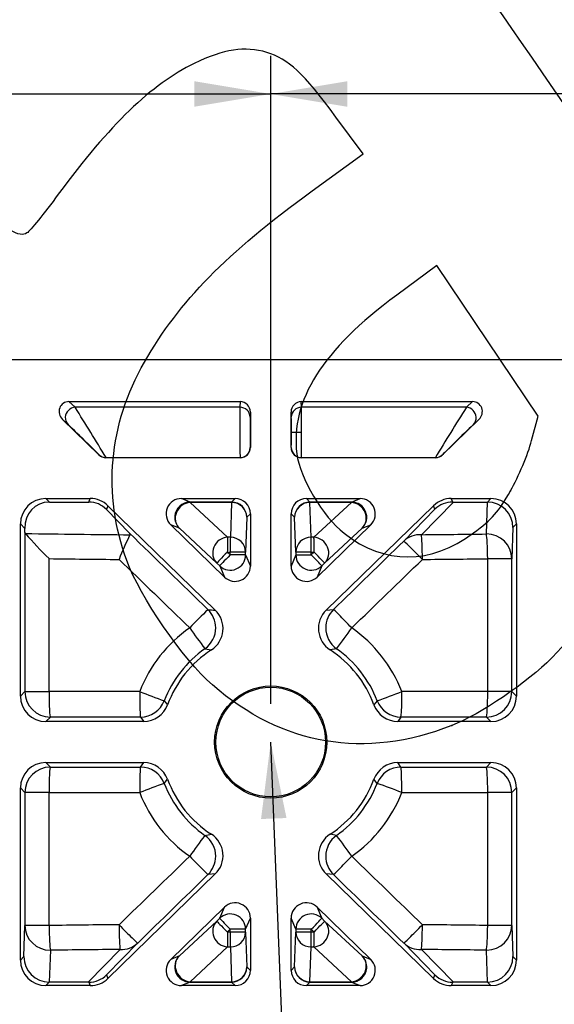
# Model space of a CAD drawing. Units: millimetres. Extents: x 0 to 291, y 0 to 204.
# Drawn here: x 89 to 110, y 35 to 73 of the extents above; entities that cross this region are included whole.
import ezdxf
from ezdxf import colors
from ezdxf.entities.mleader import LeaderData, LeaderLine
from ezdxf.enums import TextEntityAlignment as Align
from ezdxf.math import Vec2, Vec3

# ---------------------------------------------------------------- set-up
doc = ezdxf.new("R2010")
doc.units = ezdxf.units.MM
doc.layers.add('A-SKATE-G-FI_COS', color=7, linetype='Continuous')
doc.layers.add('Predeterminado', color=7, linetype='Continuous')
doc.styles.add('SEACAD_Arial', font='arial.ttf')
doc.dimstyles.new('ANSI_(mm)', dxfattribs={"dimtxt": 3, "dimasz": 3, "dimexe": 1.5, "dimexo": 1.5, "dimgap": 0.75, "dimtad": 0, "dimtih": 1, "dimtoh": 1, "dimlfac": 5, "dimdsep": 46, "dimtxsty": 'SEACAD_Arial', "dimblk1": '_SE_FILLED', "dimblk2": '_SE_FILLED', "dimsah": 1, "dimcen": 1.5, "dimadec": 0, "dimazin": 0, "dimtfac": 0.8, "dimtdec": 3, "dimtofl": 0, "dimtmove": 0, "dimatfit": 3, "dimfxl": 1, "dimtolj": 1, "dimarcsym": 0})

# ---------------------------------------------------------------- blocks, each defined once
blk = doc.blocks.new('SEANNOT_GROUP2')
at = {"layer": 'Predeterminado', "linetype": 'Continuous'}
blk.add_hatch(color=7, dxfattribs=at).paths.add_polyline_path([(99.556, 41.874), (98.937, 44.852), (98.557, 41.834)])
at = {"layer": 'Predeterminado', "color": 7, "linetype": 'Continuous'}
blk.add_lwpolyline([(99.957, 19.295), (98.937, 44.852)], dxfattribs=at)
blk = doc.blocks.new('SE2')
at = {"layer": 'A-SKATE-G-FI_COS', "color": 7, "linetype": 'Continuous'}
for p, q in [((59.216, 59.852), (138.658, 59.852)), ((91.021, 58.203), (91.262, 57.979)), ((91.021, 58.203), (97.738, 58.203)), ((97.73, 57.979), (91.262, 57.979)), ((97.738, 58.203), (97.73, 57.979)), ((100.144, 57.979), (100.136, 58.203)), ((100.136, 58.203), (106.853, 58.203)), ((106.612, 57.979), (100.144, 57.979)), ((106.853, 58.203), (106.612, 57.979)), ((98.137, 57.791), (98.13, 57.59)), ((98.137, 57.791), (98.137, 56.403)), ((99.744, 57.59), (99.737, 57.791)), ((99.737, 56.403), (99.737, 57.791)), ((90.983, 57.304), (90.767, 57.504)), ((92.194, 56.116), (90.767, 57.504)), ((107.107, 57.504), (105.68, 56.116)), ((107.107, 57.504), (106.891, 57.304)), ((99.748, 57.008), (100.148, 57.008)), ((98.137, 56.403), (98.131, 56.408)), ((99.743, 56.408), (99.737, 56.403)), ((92.196, 56.122), (92.194, 56.116)), ((92.473, 56.003), (92.475, 56.008)), ((97.737, 56.003), (92.473, 56.003)), ((92.475, 56.008), (97.731, 56.008)), ((97.737, 56.003), (97.731, 56.008)), ((100.137, 56.003), (100.143, 56.008)), ((105.401, 56.003), (100.137, 56.003)), ((100.143, 56.008), (105.399, 56.008)), ((105.401, 56.003), (105.399, 56.008)), ((105.68, 56.116), (105.678, 56.122)), ((90.251, 54.265), (90.113, 54.403)), ((90.113, 54.403), (91.854, 54.403)), ((90.251, 54.265), (91.798, 54.265)), ((91.798, 54.265), (91.854, 54.403)), ((92.551, 54.119), (92.491, 53.971)), ((92.551, 54.119), (96.762, 50.022)), ((95.77, 54.265), (95.432, 54.403)), ((95.432, 54.403), (97.537, 54.403)), ((97.4, 54.265), (95.77, 54.265)), ((95.77, 54.265), (95.77, 54.248)), ((97.4, 54.248), (95.77, 54.248)), ((95.77, 54.248), (97.241, 52.883)), ((97.4, 54.248), (97.352, 52.883)), ((97.537, 54.403), (97.4, 54.265)), ((97.4, 54.265), (97.4, 54.248)), ((100.337, 54.403), (100.474, 54.265)), ((100.337, 54.403), (102.442, 54.403)), ((102.104, 54.265), (100.474, 54.265)), ((100.474, 54.265), (100.474, 54.248)), ((102.104, 54.248), (100.474, 54.248)), ((100.522, 52.883), (100.474, 54.248)), ((100.633, 52.883), (102.104, 54.248)), ((101.112, 50.022), (105.323, 54.119)), ((102.104, 54.265), (102.442, 54.403)), ((102.104, 54.265), (102.104, 54.248)), ((106.104, 54.265), (104.851, 52.984)), ((105.378, 53.982), (105.323, 54.119)), ((106.076, 54.265), (106.02, 54.403)), ((106.02, 54.403), (107.577, 54.403)), ((106.104, 54.265), (107.441, 54.265)), ((107.397, 53.012), (107.44, 54.265)), ((107.44, 54.265), (107.577, 54.403)), ((92.491, 53.971), (93.396, 53.045)), ((98.137, 53.803), (98, 53.665)), ((98.137, 53.803), (98.137, 51.754)), ((99.737, 53.803), (99.874, 53.665)), ((99.737, 51.754), (99.737, 53.803)), ((104.154, 52.73), (105.378, 53.982)), ((89.287, 53.228), (89.113, 53.403)), ((89.113, 46.651), (89.113, 53.403)), ((95.351, 53.235), (95.013, 53.373)), ((97.119, 51.324), (95.013, 53.373)), ((98, 53.665), (97.952, 52.3)), ((99.922, 52.3), (99.874, 53.665)), ((102.861, 53.373), (100.755, 51.324)), ((102.523, 53.235), (102.861, 53.373)), ((108.577, 53.403), (108.44, 53.266)), ((108.577, 53.403), (108.577, 46.651)), ((89.293, 53.073), (89.287, 53.228)), ((89.293, 53.073), (89.293, 46.831)), ((93.396, 53.045), (93.411, 52.98)), ((96.822, 51.871), (95.351, 53.235)), ((102.523, 53.235), (101.052, 51.871)), ((108.44, 53.266), (108.397, 52.042)), ((97.352, 52.883), (97.24, 52.883)), ((100.634, 52.883), (100.522, 52.883)), ((97.234, 52.301), (97.346, 52.192)), ((97.234, 52.301), (97.346, 52.3)), ((97.346, 52.192), (97.346, 52.3)), ((97.952, 52.3), (97.346, 52.3)), ((97.952, 52.192), (97.346, 52.192)), ((97.952, 52.192), (97.952, 52.3)), ((97.952, 52.192), (98.137, 51.754)), ((99.922, 52.192), (99.737, 51.754)), ((99.922, 52.3), (99.922, 52.192)), ((100.528, 52.3), (99.922, 52.3)), ((99.922, 52.192), (100.528, 52.192)), ((100.528, 52.192), (100.64, 52.301)), ((100.528, 52.3), (100.64, 52.301)), ((100.528, 52.192), (100.528, 52.3)), ((90.238, 46.832), (90.238, 52.045)), ((96.822, 51.871), (96.934, 51.762)), ((96.934, 51.762), (97.119, 51.324)), ((100.94, 51.762), (100.755, 51.324)), ((101.032, 51.851), (101.052, 51.871)), ((108.397, 52.042), (107.451, 52.042)), ((107.451, 46.831), (107.451, 52.042)), ((108.397, 46.831), (108.397, 52.042)), ((101.112, 50.022), (101.398, 50.048)), ((96.355, 48.514), (96.607, 48.465)), ((101.519, 48.514), (101.267, 48.465)), ((89.113, 46.651), (89.293, 46.831)), ((89.293, 46.831), (90.238, 46.831)), ((93.794, 46.832), (90.238, 46.832)), ((107.451, 46.831), (104.08, 46.831)), ((108.397, 46.831), (107.451, 46.831)), ((108.397, 46.831), (108.577, 46.651)), ((94.759, 46.471), (94.893, 46.312)), ((103.115, 46.471), (102.981, 46.312)), ((90.292, 45.831), (90.113, 45.652)), ((93.952, 45.652), (90.113, 45.652)), ((93.827, 45.832), (93.952, 45.652)), ((104.047, 45.832), (103.922, 45.652)), ((107.577, 45.652), (103.922, 45.652)), ((107.397, 45.831), (107.577, 45.652)), ((90.292, 43.872), (90.113, 44.052)), ((90.113, 44.052), (93.952, 44.052)), ((93.827, 43.871), (93.952, 44.052)), ((104.047, 43.871), (103.922, 44.052)), ((103.922, 44.052), (107.577, 44.052)), ((107.577, 44.052), (107.397, 43.872)), ((94.759, 43.232), (94.893, 43.391)), ((103.115, 43.232), (102.981, 43.391)), ((89.293, 42.872), (89.113, 43.052)), ((89.113, 36.3), (89.113, 43.052)), ((89.293, 42.872), (89.293, 37.658)), ((90.238, 42.872), (89.293, 42.872)), ((90.238, 37.658), (90.238, 42.872)), ((90.238, 42.872), (93.794, 42.872)), ((104.08, 42.871), (107.451, 42.871)), ((108.397, 42.872), (107.451, 42.872)), ((107.451, 37.661), (107.451, 42.872)), ((108.577, 43.052), (108.397, 42.872)), ((108.397, 37.661), (108.397, 42.872)), ((108.577, 43.052), (108.577, 36.3)), ((96.355, 41.189), (96.607, 41.238)), ((101.519, 41.189), (101.267, 41.238)), ((96.762, 39.681), (92.551, 35.584)), ((96.762, 39.681), (96.476, 39.655)), ((101.398, 39.655), (101.112, 39.681)), ((105.323, 35.584), (101.112, 39.681)), ((95.013, 36.331), (97.119, 38.379)), ((96.934, 37.941), (97.119, 38.379)), ((100.755, 38.379), (102.861, 36.331)), ((96.843, 37.852), (96.822, 37.832)), ((97.952, 37.511), (98.137, 37.949)), ((98.137, 37.949), (98.137, 35.9)), ((99.922, 37.511), (99.737, 37.949)), ((99.737, 35.9), (99.737, 37.949)), ((101.052, 37.832), (100.94, 37.941)), ((89.25, 36.437), (89.293, 37.658)), ((90.238, 37.658), (89.293, 37.658)), ((95.351, 36.468), (96.822, 37.832)), ((97.346, 37.511), (97.234, 37.402)), ((97.952, 37.511), (97.346, 37.511)), ((97.346, 37.403), (97.346, 37.511)), ((97.952, 37.403), (97.952, 37.511)), ((99.922, 37.511), (99.922, 37.403)), ((100.528, 37.511), (99.922, 37.511)), ((100.64, 37.402), (100.528, 37.511)), ((101.052, 37.832), (102.523, 36.468)), ((108.397, 37.661), (107.451, 37.661)), ((108.397, 37.661), (108.44, 36.437)), ((97.346, 37.403), (97.234, 37.402)), ((97.952, 37.403), (97.346, 37.403)), ((97.952, 37.403), (98, 36.038)), ((99.874, 36.038), (99.922, 37.403)), ((100.528, 37.403), (99.922, 37.403)), ((100.64, 37.402), (100.528, 37.403)), ((90.292, 36.688), (90.25, 35.438)), ((91.77, 35.438), (93.023, 36.719)), ((93.72, 36.973), (92.496, 35.721)), ((97.241, 36.82), (95.77, 35.456)), ((97.24, 36.82), (97.352, 36.82)), ((97.352, 36.82), (97.4, 35.456)), ((100.474, 35.456), (100.522, 36.82)), ((100.522, 36.82), (100.634, 36.82)), ((102.104, 35.456), (100.633, 36.82)), ((105.378, 35.721), (104.154, 36.973)), ((104.851, 36.719), (106.104, 35.438)), ((107.44, 35.438), (107.397, 36.691)), ((89.113, 36.3), (89.25, 36.437)), ((95.351, 36.468), (95.013, 36.331)), ((102.523, 36.468), (102.861, 36.331)), ((108.44, 36.437), (108.577, 36.3)), ((98.137, 35.9), (98, 36.038)), ((99.737, 35.9), (99.874, 36.038)), ((92.496, 35.721), (92.551, 35.584)), ((105.323, 35.584), (105.378, 35.721)), ((90.25, 35.438), (90.113, 35.301)), ((91.854, 35.301), (90.113, 35.301)), ((91.77, 35.438), (90.249, 35.438)), ((91.798, 35.438), (91.854, 35.301)), ((95.77, 35.438), (95.432, 35.301)), ((97.537, 35.301), (95.432, 35.301)), ((95.77, 35.456), (97.4, 35.456)), ((95.77, 35.438), (95.77, 35.456)), ((95.77, 35.438), (97.4, 35.438)), ((97.4, 35.438), (97.4, 35.456)), ((97.537, 35.301), (97.4, 35.438)), ((100.337, 35.301), (100.474, 35.438)), ((102.442, 35.301), (100.337, 35.301)), ((100.474, 35.438), (100.474, 35.456)), ((100.474, 35.456), (102.104, 35.456)), ((100.474, 35.438), (102.104, 35.438)), ((102.104, 35.438), (102.104, 35.456)), ((102.104, 35.438), (102.442, 35.301)), ((106.076, 35.438), (106.02, 35.301)), ((107.577, 35.301), (106.02, 35.301)), ((107.441, 35.438), (106.104, 35.438)), ((107.577, 35.301), (107.44, 35.438))]:
    blk.add_line(p, q, dxfattribs=at)
for radius in [2.2, 2.151]:
    blk.add_circle((98.937, 44.852), radius, dxfattribs=at)
for centre, radius, start, end in [((91.293, 57.561), 0.419, 94.2791, 175.9912), ((-11.753, -6.816), 121.698, 31.07994, 32.16933), ((199.874, 57.057), 102.148, 179.48293, 180.58809), ((97.735, 57.583), 0.395, 1.0188, 90.7065), ((100.139, 57.583), 0.395, 89.295, 178.9798), ((19.167, 57.162), 80.981, 359.89114, 0.57765), ((211.48, -7.955), 123.873, 147.84125, 148.91149), ((106.581, 57.561), 0.419, 4.0089, 85.7209), ((91.242, 57.564), 0.367, 175.8668, 225.1944), ((106.632, 57.564), 0.367, 314.8092, 4.1297), ((49.182, 56.773), 50.966, 359.1405, 0.2647), ((97.731, 56.408), 0.4, 270.0052, 359.9948), ((100.143, 56.408), 0.4, 180.0052, 269.9948), ((92.475, 56.408), 0.4, 225.7863, 270.0025), ((105.399, 56.408), 0.4, 270.002, 314.2134), ((95.77, 53.665), 0.6, 90.0178, 174.8921), ((102.714, 64.738), 17.798, 221.1386, 225.4953), ((105.907, 46.899), 13.897, 154.0513, 158.4079), ((131.84, 52.258), 34.606, 178.9648, 179.9287), ((121.261, 52.346), 23.915, 178.7143, 180.1092), ((108.995, 36.802), 18.226, 133.3841, 136.5721), ((107.476, 171.645), 122.094, 264.83098, 264.96585), ((95.756, 49.322), 1.022, 0.4917, 45.2508), ((96.064, 49.306), 1.001, 302.8641, 45.7378), ((101.81, 49.306), 1.001, 134.2614, 237.136), ((102.095, 49.332), 0.999, 134.215, 180.0208), ((98.905, 44.837), 5.486, 124.9963, 158.6723), ((108.937, 58.319), 15.951, 214.2928, 217.9269), ((95.781, 49.33), 0.998, 305.1271, 0.0574), ((102.095, 49.331), 1, 179.9845, 234.81), ((88.939, 58.317), 15.949, 322.073, 325.7075), ((98.971, 44.839), 5.483, 21.3087, 55.0094), ((98.938, 44.852), 4.481, 125.1991, 158.8219), ((98.937, 44.852), 4.3, 122.8175, 160.1464), ((98.937, 44.852), 4.3, 19.8536, 57.1824), ((98.936, 44.852), 4.481, 21.1789, 54.8009), ((102.164, 67.709), 22.492, 248.1539, 250.7782), ((95.56, 68.146), 22.954, 289.2155, 291.7863), ((75.035, 46.832), 29.045, 359.5079, 359.9995), ((93.827, 46.833), 1, 270.006, 338.8032), ((104.047, 46.833), 1, 201.1929, 269.994), ((98.763, 46.428), 5.317, 353.5716, 1.6672), ((93.926, 46.689), 1.037, 271.4422, 338.704), ((103.948, 46.689), 1.037, 201.2958, 268.5577), ((93.926, 43.014), 1.037, 21.2958, 88.5577), ((103.948, 43.014), 1.037, 91.4422, 158.704), ((93.827, 42.871), 1, 21.1929, 89.994), ((104.047, 42.871), 1, 90.006, 158.8071), ((98.937, 44.852), 4.3, 199.8536, 237.1824), ((98.937, 44.852), 4.3, 302.8175, 340.1464), ((102.314, 21.56), 22.951, 109.219, 111.7899), ((98.902, 44.863), 5.482, 201.3035, 235.0114), ((98.938, 44.851), 4.481, 201.1789, 234.8009), ((98.936, 44.851), 4.481, 305.1991, 338.8211), ((98.97, 44.865), 5.485, 304.9942, 338.6836), ((95.766, 22.111), 22.363, 68.1749, 70.8139), ((108.932, 31.388), 15.945, 142.0725, 145.708), ((95.781, 40.373), 0.998, 359.9219, 54.8727), ((96.064, 40.397), 1.001, 314.2614, 57.136), ((101.81, 40.397), 1.001, 122.8641, 225.7378), ((102.095, 40.372), 1, 125.1901, 179.9944), ((88.937, 31.384), 15.952, 34.2929, 37.9268), ((95.756, 40.381), 1.022, 314.7429, 359.4927), ((102.095, 40.372), 0.999, 179.9581, 225.7843), ((-103.999, 37.457), 204.527, 359.98487, 0.01514), ((76.613, 37.357), 23.915, 358.7143, 0.1092), ((66.115, 37.445), 34.525, 358.9632, 359.9293), ((107.395, 37.721), 1.031, 270.1174, 270.8357), ((97.4, 36.038), 0.6, 357.9184, 359.9956), ((102.104, 36.038), 0.6, 270.0178, 354.8801)]:
    blk.add_arc(centre, radius, start, end, dxfattribs=at)
for centre, major_axis, ratio, start_param, end_param in [((91.047, 57.79), (0.312, -0.29), 0.938895, 2.350185, 4.687033), ((97.737, 57.79), (-0.014, -0.412), 0.970261, 1.606855, 3.17554), ((100.137, 57.79), (0.014, -0.412), 0.970261, 3.107645, 4.67633), ((106.827, 57.79), (-0.312, -0.29), 0.938895, 1.596152, 3.933), ((98.131, 57.008), (0, 0.6), 0.008727, 0.244329, 3.132892), ((99.743, 57.008), (0, 0.6), 0.008727, 4.712415, 6.03885), ((91.58, 56.722), (0.617, -0.6), 0.006086, 0.004815, 2.890995), ((106.294, 56.722), (0.617, 0.6), 0.006085, 0.250582, 3.139113), ((99.743, 57.008), (0, -0.6), 0.008727, 0.008722, 1.570762), ((97.737, 56.403), (-0.283, 0.283), 0.999924, 2.356233, 3.926953), ((100.137, 56.403), (0.283, 0.283), 0.999924, 2.356233, 3.926953), ((92.473, 56.403), (0.151, 0.371), 0.999956, 2.755753, 3.52743), ((105.401, 56.403), (-0.151, 0.371), 0.999956, 2.755756, 3.52743), ((90.113, 53.403), (0.707, -0.707), 0.999924, 2.356233, 3.926953), ((90.287, 53.228), (0.409, -0.961), 0.950814, 2.757293, 4.328013), ((91.783, 53.228), (-0.203, -1.018), 0.962235, 2.559433, 3.331106), ((91.854, 53.403), (-0.376, -0.927), 0.999956, 2.755756, 3.527429), ((95.432, 53.803), (0.556, -0.226), 0.999731, 1.956742, 4.326443), ((95.77, 53.665), (-0.408, -0.44), 0.938895, 3.920981, 6.25783), ((97.4, 53.665), (-0.424, 0.424), 0.999924, 3.927029, 5.497747), ((97.4, 53.665), (0.6, -0.021), 0.970261, 0.036059, 1.604744), ((97.537, 53.803), (-0.424, -0.424), 0.999924, 2.356233, 3.926952), ((100.337, 53.803), (0.424, -0.424), 0.999924, 2.356233, 3.926953), ((100.474, 53.665), (-0.424, -0.424), 0.999924, 3.927029, 5.497749), ((100.474, 53.665), (-0.6, -0.021), 0.970261, 4.678441, 6.247127), ((102.104, 53.665), (0.226, -0.556), 0.999731, 0.385946, 2.755635), ((102.104, 53.665), (0.408, -0.44), 0.938895, 0.025356, 2.362204), ((102.442, 53.803), (-0.556, -0.226), 0.999731, 1.956742, 4.326443), ((106.02, 53.403), (0.376, -0.927), 0.999956, 2.755756, 3.527429), ((106.076, 53.266), (-0.982, 0.193), 0.998406, 4.905778, 5.677451), ((106.104, 54.267), (0.238, 0), 0.008727, 4.596961, 4.713072), ((107.44, 53.266), (-0.917, 0.399), 0.998485, 3.55234, 5.121534), ((107.577, 53.403), (-0.707, -0.707), 0.999924, 2.356233, 3.926953), ((95.77, 53.665), (-0.226, -0.556), 0.999731, 5.00911, 5.897239), ((90.292, 53.075), (-1, 0), 0.249328, 0.008727, 0.186334), ((98.937, 90.215), (-154.012, 0), 0.241922, 1.508245, 1.534908), ((101.513, 48.907), (-221.377, 215.396), 0.008727, 1.542615, 1.55653), ((104.851, 52.013), (-0.715, 0.699), 0.944249, 5.457808, 6.256677), ((98.936, 90.214), (154.006, 0), 0.241922, -1.532377, -1.515827), ((104.851, 52.013), (-0.009, 1), 0.037269, 4.712042, 6.038666), ((107.397, 52.042), (0.999, -0.035), 0.970261, 0.036059, 1.604744), ((107.397, 52.042), (-0.013, 1), 0.05331, 4.711679, 6.038485), ((97.241, 52.301), (-0.408, -0.44), 0.938895, 3.922318, 6.257691), ((97.352, 52.3), (-0.6, 0.021), 0.970261, 3.177651, 4.746337), ((100.522, 52.3), (0.6, 0.021), 0.970261, 1.536849, 3.105534), ((100.522, 52.3), (-0.001, 0.6), 0.009963, 4.712364, 6.038827), ((100.633, 52.301), (0.002, -0.6), 0.010313, 1.570708, 2.896859), ((100.633, 52.301), (0.408, -0.44), 0.938895, 0.025353, 2.360868), ((96.361, 48.907), (221.382, 215.401), 0.008727, -1.55653, -1.544077), ((104.851, 52.013), (-0.698, 0.717), 0.026715, 4.686389, 6.274456), ((97.241, 52.301), (-0.418, -0.43), 0.007392, 4.719824, 6.274357), ((97.352, 52.192), (-0.553, -0.233), 0.999748, 0.399636, 2.741957), ((97.352, 52.192), (-0.418, -0.43), 0.007392, 4.719336, 6.274675), ((100.522, 52.192), (-0.553, 0.233), 0.999748, 0.399636, 2.741831), ((100.522, 52.192), (0.418, -0.43), 0.007392, 0.007518, 1.563849), ((100.633, 52.301), (0.418, -0.43), 0.007392, 0.008951, 1.563402), ((98.938, 89.27), (-155.034, 0), 0.240492, 1.51465, 1.532391), ((100.804, 48.19), (-222.101, 214.747), 0.008698, 1.543996, 1.556486), ((97.537, 51.754), (-0.233, 0.553), 0.999748, 1.970432, 4.312753), ((100.337, 51.754), (0.233, 0.553), 0.999748, 1.970432, 4.312753), ((100.917, 51.833), (-5.498, -5.349), 0.008727, 1.566462, 1.583105), ((97.07, 48.19), (222.1, 214.746), 0.008698, -1.556486, -1.543996), ((98.936, 89.27), (155.033, 0), 0.240495, -1.532391, -1.515847), ((102.096, 49.331), (-0.697, 0.717), 0.014266, 4.698506, 6.274458), ((90.292, 46.831), (0.707, -0.707), 0.999924, 3.927029, 5.497511), ((90.292, 46.831), (0, 1), 0.054474, 1.570177, 3.132838), ((93.827, 46.832), (0, -1), 0.032204, 4.71253, 6.274454), ((107.397, 46.831), (0, 1), 0.053314, 3.150346, 4.712414), ((107.397, 46.831), (-0.707, -0.707), 0.999924, 0.785669, 2.356156), ((90.113, 46.652), (0.707, 0.707), 0.999924, 2.356233, 3.926953), ((107.577, 46.652), (-0.707, 0.707), 0.999924, 2.356233, 3.926953), ((98.937, 44.448), (-158.686, 0), 0.008727, -1.538586, -1.516292), ((98.937, 44.448), (158.686, 0), 0.008727, 1.517453, 1.538586), ((90.113, 43.051), (0.707, -0.707), 0.999924, 2.356233, 3.926953), ((107.577, 43.051), (-0.707, -0.707), 0.999924, 2.356233, 3.926953), ((90.292, 42.872), (0.707, 0.707), 0.999924, 0.785674, 2.356156), ((90.292, 42.872), (0, -1), 0.054474, 3.150347, 4.712415), ((98.937, 45.255), (-158.686, 0), 0.008727, 1.516292, 1.538586), ((93.827, 42.871), (0, 1), 0.032204, 0.008731, 1.570104), ((98.937, 45.255), (158.686, 0), 0.008727, -1.538586, -1.517453), ((104.047, 42.871), (0, 1), 0.032204, 4.712988, 6.274454), ((107.397, 42.872), (0, -1), 0.053314, 1.570429, 3.132839), ((107.397, 42.872), (0.707, -0.707), 0.999924, 0.785436, 2.355923), ((100.804, 41.513), (-222.1, -214.746), 0.008698, -1.556486, -1.543996), ((95.778, 40.372), (0.697, -0.717), 0.014266, 4.698506, 6.274458), ((102.096, 40.372), (-0.697, -0.717), 0.014266, 0.008728, 1.584679), ((97.07, 41.513), (222.1, -214.746), 0.008698, 1.543996, 1.556486), ((101.513, 40.796), (-221.383, -215.401), 0.008727, -1.55653, -1.544077), ((96.361, 40.796), (221.383, -215.401), 0.008727, 1.544077, 1.55653), ((97.537, 37.949), (-0.233, -0.553), 0.999748, 1.970432, 4.312753), ((100.337, 37.949), (0.233, -0.553), 0.999748, 1.970432, 4.312753), ((96.956, 37.871), (5.385, 5.239), 0.008727, 1.566439, 1.583302), ((97.352, 37.511), (0.553, -0.233), 0.999748, 0.399636, 2.741887), ((97.352, 37.511), (-0.418, 0.43), 0.007392, 0.007518, 1.563849), ((100.522, 37.511), (0.553, 0.233), 0.999748, 0.399719, 2.741957), ((100.522, 37.511), (0.418, 0.43), 0.007392, 4.719347, 6.274458), ((90.292, 37.658), (-0.999, 0.035), 0.970261, 0.036059, 1.604744), ((98.938, 0.432), (-155.033, 0), 0.240495, -1.532391, -1.51465), ((90.292, 37.658), (0.014, -1), 0.054469, 4.711648, 6.038468), ((93.023, 37.69), (0.698, -0.717), 0.026715, 4.686389, 6.274456), ((93.023, 37.69), (0.009, -1), 0.037269, 4.712042, 6.038666), ((97.241, 37.402), (0.408, -0.44), 0.938895, 3.166996, 5.50246), ((97.241, 37.402), (-0.418, 0.43), 0.007392, 0.008851, 1.563392), ((100.633, 37.402), (0.408, 0.44), 0.938895, 3.922318, 6.257696), ((100.633, 37.402), (0.418, 0.43), 0.007392, 4.719824, 6.274411), ((104.851, 37.69), (-0.698, -0.717), 0.026715, 0.00873, 1.596796), ((104.851, 37.69), (-0.009, -1), 0.037269, 0.244519, 1.571143), ((98.936, 0.433), (155.032, 0), 0.240495, 1.515847, 1.532391), ((107.397, 37.661), (-0.013, -1), 0.05331, 0.244701, 1.571506), ((107.397, 37.661), (-0.999, -0.035), 0.970261, 1.54977, 3.105534), ((97.241, 37.402), (-0.002, 0.6), 0.010313, 1.570725, 2.896882), ((97.352, 37.403), (0.001, -0.6), 0.009963, 4.712364, 6.038827), ((97.352, 37.403), (-0.6, -0.021), 0.970261, 1.536849, 3.105534), ((100.522, 37.403), (0.6, -0.021), 0.970261, 3.177651, 4.746337), ((98.938, -0.511), (-154.007, 0), 0.241922, -1.532377, -1.51463), ((93.023, 37.69), (0.715, -0.699), 0.944249, 5.457808, 6.256677), ((104.851, 37.69), (-0.715, -0.699), 0.944249, 0.026509, 0.825377), ((98.936, -0.511), (154.006, 0), 0.241922, 1.515827, 1.532377), ((90.113, 36.301), (0.707, 0.707), 0.999924, 2.356233, 3.926953), ((90.25, 36.437), (0.917, -0.399), 0.998485, 3.55234, 5.121534), ((95.432, 35.901), (0.556, 0.226), 0.999731, 1.956742, 4.326443), ((95.77, 36.038), (-0.226, 0.556), 0.999731, 0.385946, 2.755635), ((95.77, 36.038), (-0.408, 0.44), 0.938895, 0.025356, 2.362204), ((102.104, 36.038), (0.408, 0.44), 0.938895, 3.920981, 6.25783), ((102.442, 35.901), (-0.556, 0.226), 0.999731, 1.956742, 4.326443), ((102.104, 36.038), (0.226, 0.556), 0.999731, 5.0089, 5.897239), ((107.44, 36.437), (0.917, 0.399), 0.998485, 4.303244, 5.872438), ((107.577, 36.301), (-0.707, 0.707), 0.999924, 2.356233, 3.926953), ((97.4, 36.038), (0.6, 0.021), 0.970261, 4.678441, 6.247127), ((97.4, 36.038), (0.424, 0.424), 0.999924, 3.927029, 5.461494), ((100.474, 36.038), (0.424, -0.424), 0.999924, 3.927029, 5.497749), ((100.474, 36.038), (-0.6, 0.021), 0.970261, 0.036059, 1.604744), ((91.798, 36.437), (0.982, -0.193), 0.998406, 4.905778, 5.677451), ((91.854, 36.301), (-0.376, 0.927), 0.999956, 2.755756, 3.52743), ((97.537, 35.901), (-0.424, 0.424), 0.999924, 2.356233, 3.926953), ((100.337, 35.901), (0.424, 0.424), 0.999924, 2.356233, 3.926953), ((106.02, 36.301), (0.376, 0.927), 0.999956, 2.755756, 3.52743), ((106.076, 36.437), (-0.982, -0.193), 0.998406, 0.605734, 1.377408), ((91.77, 35.436), (-0.238, 0), 0.008727, 4.596961, 4.713072), ((106.104, 35.436), (-0.238, 0), 0.008727, 4.711706, 4.827817)]:
    blk.add_ellipse(centre, major_axis=major_axis, ratio=ratio, start_param=start_param, end_param=end_param, dxfattribs=at)
blk.add_open_spline([(100.755, 38.379), (100.802, 38.269), (100.848, 38.16), (100.894, 38.05), (100.94, 37.941)], degree=4, dxfattribs=at)
blk = doc.blocks.new('DMBLK21')
at = {"layer": 'Predeterminado', "linetype": 'Continuous'}
for points in [[(43.397, 70.765), (40.397, 70.265), (43.397, 69.765)], [(95.937, 70.765), (95.937, 69.765), (98.937, 70.265)]]:
    blk.add_hatch(color=7, dxfattribs=at).paths.add_polyline_path(points)
at = {"layer": 'Predeterminado', "color": 7, "linetype": 'Continuous'}
for p, q in [((40.397, 46.352), (40.397, 71.765)), ((98.937, 46.352), (98.937, 71.765)), ((40.397, 70.265), (65.095, 70.265)), ((74.239, 70.265), (98.937, 70.265))]:
    blk.add_line(p, q, dxfattribs=at)
at = {"layer": 'Predeterminado', "color": 7, "linetype": 'Continuous', "style": 'SEACAD_Arial'}
blk.add_text('293', height=3, dxfattribs=at).set_placement((66.145, 71.765), align=Align.TOP_LEFT)
blk = doc.blocks.new('_SE_FILLED')
at = {"color": 0}
blk.add_line((0, 0), (-1, 0), dxfattribs=at)
blk.add_solid([(0, 0), (-1, -0.1665), (-1, 0.1665), (0, 0)], dxfattribs=at)
blk = doc.blocks.new('DMBLK22')
at = {"layer": 'Predeterminado', "linetype": 'Continuous'}
for points in [[(101.937, 70.765), (98.937, 70.265), (101.937, 69.765)], [(154.477, 70.765), (154.477, 69.765), (157.477, 70.265)]]:
    blk.add_hatch(color=7, dxfattribs=at).paths.add_polyline_path(points)
at = {"layer": 'Predeterminado', "color": 7, "linetype": 'Continuous'}
for p, q in [((98.937, 46.352), (98.937, 71.765)), ((157.477, 46.352), (157.477, 71.765)), ((123.635, 70.265), (98.937, 70.265)), ((157.477, 70.265), (132.779, 70.265))]:
    blk.add_line(p, q, dxfattribs=at)
at = {"layer": 'Predeterminado', "color": 7, "linetype": 'Continuous', "style": 'SEACAD_Arial'}
blk.add_text('293', height=3, dxfattribs=at).set_placement((124.685, 71.765), align=Align.TOP_LEFT)
blk = doc.blocks.new('_DOT')
at = {"color": 0}
blk.add_line((0, 0), (-1, 0), dxfattribs=at)
at = {"color": 0, "const_width": 0.333}
blk.add_lwpolyline([(-0.1665, 0, 1), (0.1665, 0, 1)], format="xyb", close=True, dxfattribs=at)
blk = doc.blocks.new('SE307')
at = {"color": 7, "linetype": 'Continuous'}
for p, q in [((102.56, 67.921), (101.497, 69.358)), ((100.563, 66.467), (102.56, 67.921))]:
    blk.add_line(p, q, dxfattribs=at)
blk = doc.blocks.new('SE306')
blk.add_blockref('SE307', (0, 0))
blk = doc.blocks.new('SE309')
at = {"color": 7, "linetype": 'Continuous'}
blk.add_point((106.038, 45.498), dxfattribs=at)
blk = doc.blocks.new('SE308')
blk.add_blockref('SE309', (0, 0))
blk = doc.blocks.new('SE311')
at = {"color": 7, "linetype": 'Continuous'}
for p, q in [((105.456, 63.537), (103.884, 62.379)), ((107.44, 60.584), (105.456, 63.537)), ((109.424, 57.631), (107.44, 60.584)), ((109.171, 56.671), (109.424, 57.631))]:
    blk.add_line(p, q, dxfattribs=at)
blk = doc.blocks.new('SE310')
blk.add_blockref('SE311', (0, 0))
blk = doc.blocks.new('SE313')
at = {"color": 7, "linetype": 'Continuous'}
blk.add_point((108.348, 54.709), dxfattribs=at)
blk = doc.blocks.new('SE312')
blk.add_blockref('SE313', (0, 0))

msp = doc.modelspace()

# ---------------------------------------------------------------- linework, layer by layer
at = {"color": 7, "linetype": 'Continuous'}
for points in [[(123.2869, 60.3701), (122.8456, 62.8226), (123.9223, 61.0808), (109.3176, 82.9677)], [(103.2178, 78.5324), (105.3423, 77.2769), (105.3298, 77.2922), (111.0559, 68.9582)], [(98.7837, 71.8935), (97.9137, 72.153), (97.1038, 72.0298), (95.9351, 71.4603)], [(101.4972, 69.3585), (100.2133, 71.0962), (99.63, 71.6412), (98.7837, 71.8935)], [(95.9351, 71.4603), (94.2498, 70.6391), (92.6248, 69.0764), (90.6011, 66.3309)], [(89.3723, 64.8164), (89.0739, 64.6159), (88.7188, 64.8325), (86.4818, 66.5794)], [(93.9822, 59.7511), (95.3646, 62.155), (97.1704, 63.998), (100.5628, 66.4672)], [(90.6011, 66.3309), (90.0478, 65.5802), (89.4948, 64.8987), (89.3723, 64.8164)], [(103.8837, 62.3785), (100.9514, 60.2181), (99.7159, 58.259), (99.9593, 56.1558)], [(93.2868, 51.9715), (92.3339, 54.5845), (92.5774, 57.3081), (93.9822, 59.7511)], [(108.348, 54.7088), (108.6621, 55.2602), (109.0326, 56.1434), (109.1714, 56.6714)], [(99.9593, 56.1558), (100.0665, 55.2302), (100.9925, 53.6747), (101.8154, 53.038)], [(106.8956, 53.0543), (107.6322, 53.5991), (107.871, 53.8711), (108.348, 54.7088)], [(101.8154, 53.038), (103.417, 51.7989), (105.2058, 51.8046), (106.8956, 53.0543)], [(112.6502, 53.1259), (112.0794, 50.9445), (111.3151, 49.5343), (109.9506, 48.1444)], [(96.6497, 47.0902), (95.5038, 48.0866), (93.8036, 50.5545), (93.2868, 51.9715)], [(109.9506, 48.1444), (109.0177, 47.1942), (107.1643, 45.9405), (106.0379, 45.4977)], [(106.0379, 45.4976), (102.637, 44.1606), (99.3844, 44.7124), (96.6497, 47.0902)]]:
    msp.add_open_spline(points, degree=3, dxfattribs=at)

# ---------------------------------------------------------------- block references
for name in ['SE306', 'SE310', 'SE312', 'SE308']:
    msp.add_blockref(name, (0, 0))
at = {"layer": 'Predeterminado'}
for name in ['SE2', 'SEANNOT_GROUP2']:
    msp.add_blockref(name, (0, 0), dxfattribs=at)

# ---------------------------------------------------------------- dimensions: what is measured, and where the dimension line sits
at = {"layer": 'Predeterminado', "color": 7, "linetype": 'Continuous'}
dim = msp.add_linear_dim(base=(40.397, 70.2655), p1=(40.397, 44.8515), p2=(98.937, 44.8515), angle=0, text='\\A1;<>', dimstyle='ANSI_(mm)', override={"dimdec": 0}, dxfattribs=at)
dim.commit()
dim.dimension.update_dxf_attribs({"geometry": 'DMBLK21', "text_midpoint": (69.667, 70.2655), "dimtype": 161})
dim = msp.add_linear_dim(base=(98.937, 70.2655), p1=(157.477, 44.8515), p2=(98.937, 44.8515), text='\\A1;<>', dimstyle='ANSI_(mm)', override={"dimdec": 0}, dxfattribs=at)
dim.commit()
dim.dimension.update_dxf_attribs({"geometry": 'DMBLK22', "text_midpoint": (128.207, 70.2655), "dimtype": 160})

# ---------------------------------------------------------------- leaders
ml = msp.add_multileader_mtext('Standard', dxfattribs=at)
ml.set_content('{\\pxsm0.9;\\fArial TUR|b0||i0||c0|p34;\\W1.;Separador de carril bici "SKATE" de 820x200x117 mm.\\P}', color=256)
ml.set_leader_properties()
ml.set_arrow_properties(name='DOT')
ml.build(insert=Vec2(0, 0))
ml.multileader.update_dxf_attribs({"leader_type": 0, "dogleg_length": 0, "arrow_head_size": 2.5})
ctx = ml.context
ctx.base_point, ctx.char_height, ctx.arrow_head_size, ctx.landing_gap_size = Vec3(6.6394, 191.9173), 2.5, 2.5, 0.875
notes = []
notes.append((ctx, [(0, (0, 0, 0), (0, 0), (1, 0), 1, [])]))
ctx.mtext.insert = Vec3(8.6394, 193.5136)
for ctx, leaders in notes:
    for number, flags, end, landing, length, lines in leaders:
        leader = LeaderData()
        leader.index, (leader.has_last_leader_line, leader.has_dogleg_vector, leader.attachment_direction) = number, flags
        leader.last_leader_point, leader.dogleg_vector, leader.dogleg_length = Vec3(end), Vec3(landing), length
        for number, points, colour, breaks in lines:
            line = LeaderLine()
            line.index, line.vertices, line.color, line.breaks = number, Vec3.list(points), colors.encode_raw_color(colour), breaks
            leader.lines.append(line)
        ctx.leaders.append(leader)

doc.saveas('drawing.dxf')
